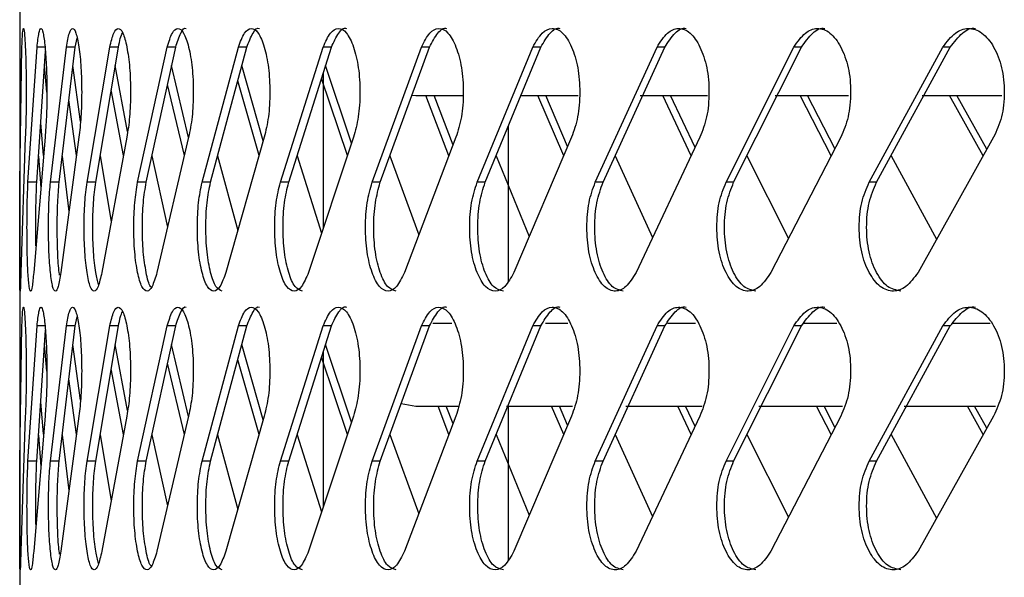
# Model space of a CAD drawing. Units: millimetres. Extents: x -348 to 393, y -12 to 1732.
# Drawn here: x -344 to -282, y 1364 to 1399 of the extents above; entities that cross this region are included whole.
import ezdxf

# ---------------------------------------------------------------- set-up
doc = ezdxf.new("R2010")
doc.units = ezdxf.units.MM

msp = doc.modelspace()

# ---------------------------------------------------------------- linework, layer by layer
at = {"color": 7, "linetype": 'Continuous', "lineweight": 25}
for p, q in [((-344.05, 1680.8), (-344.05, 1261)), ((-340.573, 1396.814), (-340.454, 1397.376)), ((-344.047, 1388.328), (-343.907, 1396.814)), ((-343.529, 1388.328), (-342.957, 1396.814)), ((-342.98, 1388.328), (-342.426, 1396.55)), ((-342.409, 1396.814), (-342.957, 1396.814)), ((-342.12, 1388.328), (-341.118, 1396.814)), ((-341.574, 1388.328), (-340.573, 1396.814)), ((-340.573, 1396.814), (-341.118, 1396.814)), ((-339.826, 1388.328), (-338.396, 1396.814)), ((-339.283, 1388.328), (-337.855, 1396.814)), ((-337.855, 1396.814), (-338.396, 1396.814)), ((-336.651, 1388.328), (-334.797, 1396.814)), ((-336.113, 1388.328), (-334.262, 1396.814)), ((-334.262, 1396.814), (-334.797, 1396.814)), ((-332.604, 1388.328), (-330.331, 1396.814)), ((-332.072, 1388.328), (-329.803, 1396.814)), ((-329.803, 1396.814), (-330.331, 1396.814)), ((-327.696, 1388.328), (-325.009, 1396.814)), ((-327.172, 1388.328), (-324.489, 1396.814)), ((-324.489, 1396.814), (-325.009, 1396.814)), ((-321.938, 1388.328), (-318.845, 1396.814)), ((-321.424, 1388.328), (-318.335, 1396.814)), ((-318.335, 1396.814), (-318.845, 1396.814)), ((-315.347, 1388.328), (-311.855, 1396.814)), ((-314.843, 1388.328), (-311.357, 1396.814)), ((-311.357, 1396.814), (-311.855, 1396.814)), ((-307.938, 1388.328), (-304.058, 1396.814)), ((-307.446, 1388.328), (-303.572, 1396.814)), ((-303.572, 1396.814), (-304.058, 1396.814)), ((-299.732, 1388.328), (-295.472, 1396.814)), ((-299.253, 1388.328), (-295, 1396.814)), ((-295, 1396.814), (-295.472, 1396.814)), ((-290.75, 1388.328), (-286.122, 1396.814)), ((-290.285, 1388.328), (-285.664, 1396.814)), ((-285.664, 1396.814), (-286.122, 1396.814)), ((-342.345, 1393.983), (-342.487, 1395.65)), ((-340.235, 1392.15), (-340.71, 1395.65)), ((-337.281, 1391.508), (-338.051, 1395.65)), ((-333.452, 1391.136), (-334.516, 1395.65)), ((-328.769, 1390.925), (-330.114, 1395.65)), ((-323.234, 1390.776), (-324.857, 1395.65)), ((-325, 1395.199), (-325, 1385.461)), ((-333.719, 1390.002), (-334.773, 1394.47)), ((-329.032, 1390), (-330.37, 1394.693)), ((-323.492, 1389.999), (-325.11, 1394.849)), ((-337.541, 1390.004), (-338.308, 1394.123)), ((-319.43, 1393.79), (-319.2, 1393.78)), ((-319.2, 1393.78), (-316.257, 1393.78)), ((-317.115, 1389.998), (-318.557, 1393.78)), ((-316.862, 1390.665), (-318.047, 1393.78)), ((-312.645, 1393.78), (-309.015, 1393.78)), ((-309.916, 1389.998), (-311.534, 1393.78)), ((-309.669, 1390.578), (-311.036, 1393.78)), ((-305.124, 1393.78), (-300.889, 1393.78)), ((-301.915, 1389.997), (-303.705, 1393.78)), ((-301.674, 1390.508), (-303.22, 1393.78)), ((-296.655, 1393.78), (-292.051, 1393.78)), ((-293.131, 1389.997), (-295.089, 1393.78)), ((-292.897, 1390.45), (-294.617, 1393.78)), ((-287.42, 1393.78), (-282.416, 1393.78)), ((-283.588, 1389.996), (-285.709, 1393.78)), ((-283.362, 1390.401), (-285.252, 1393.78)), ((-340.489, 1390.008), (-340.964, 1393.501)), ((-342.555, 1390.017), (-342.729, 1392.056)), ((-313.4, 1391.84), (-313.4, 1382.127)), ((-343.697, 1391.157), (-343.977, 1382.672)), ((-342.459, 1391.157), (-343.171, 1382.672)), ((-340.335, 1391.157), (-341.475, 1382.672)), ((-337.328, 1391.157), (-338.896, 1382.672)), ((-333.448, 1391.157), (-335.438, 1382.672)), ((-328.703, 1391.157), (-331.111, 1382.672)), ((-323.108, 1391.157), (-325.927, 1382.672)), ((-316.675, 1391.157), (-319.898, 1382.672)), ((-309.422, 1391.157), (-313.04, 1382.672)), ((-301.368, 1391.157), (-305.372, 1382.672)), ((-292.532, 1391.157), (-296.913, 1382.672)), ((-282.939, 1391.157), (-287.684, 1382.672)), ((-342.87, 1389.963), (-342.733, 1387.981)), ((-341.379, 1389.976), (-340.963, 1386.486)), ((-339.005, 1389.981), (-338.306, 1385.864)), ((-335.752, 1389.984), (-334.771, 1385.516)), ((-331.629, 1389.986), (-330.367, 1385.293)), ((-326.647, 1389.987), (-325.108, 1385.137)), ((-320.82, 1389.988), (-319.005, 1385.021)), ((-314.161, 1389.989), (-312.077, 1384.932)), ((-306.688, 1389.989), (-304.339, 1384.86)), ((-298.421, 1389.99), (-295.813, 1384.801)), ((-289.38, 1389.99), (-286.521, 1384.751)), ((-342.98, 1388.328), (-343.529, 1388.328)), ((-341.574, 1388.328), (-342.12, 1388.328)), ((-339.283, 1388.328), (-339.826, 1388.328)), ((-336.113, 1388.328), (-336.651, 1388.328)), ((-332.072, 1388.328), (-332.604, 1388.328)), ((-327.172, 1388.328), (-327.696, 1388.328)), ((-321.424, 1388.328), (-321.938, 1388.328)), ((-314.843, 1388.328), (-315.347, 1388.328)), ((-307.446, 1388.328), (-307.938, 1388.328)), ((-299.253, 1388.328), (-299.732, 1388.328)), ((-290.285, 1388.328), (-290.75, 1388.328)), ((-340.573, 1379.314), (-340.454, 1379.876)), ((-344.047, 1370.828), (-343.907, 1379.314)), ((-343.529, 1370.828), (-342.957, 1379.314)), ((-342.98, 1370.828), (-342.426, 1379.05)), ((-342.409, 1379.314), (-342.957, 1379.314)), ((-342.12, 1370.828), (-341.118, 1379.314)), ((-341.574, 1370.828), (-340.573, 1379.314)), ((-340.573, 1379.314), (-341.118, 1379.314)), ((-339.826, 1370.828), (-338.396, 1379.314)), ((-339.283, 1370.828), (-337.855, 1379.314)), ((-337.855, 1379.314), (-338.396, 1379.314)), ((-336.651, 1370.828), (-334.797, 1379.314)), ((-336.113, 1370.828), (-334.262, 1379.314)), ((-334.262, 1379.314), (-334.797, 1379.314)), ((-332.604, 1370.828), (-330.331, 1379.314)), ((-332.072, 1370.828), (-329.803, 1379.314)), ((-329.803, 1379.314), (-330.331, 1379.314)), ((-327.696, 1370.828), (-325.009, 1379.314)), ((-327.172, 1370.828), (-324.489, 1379.314)), ((-324.489, 1379.314), (-325.009, 1379.314)), ((-321.938, 1370.828), (-318.845, 1379.314)), ((-321.424, 1370.828), (-318.335, 1379.314)), ((-318.335, 1379.314), (-318.845, 1379.314)), ((-316.926, 1379.47), (-318.134, 1379.47)), ((-315.347, 1370.828), (-311.855, 1379.314)), ((-314.843, 1370.828), (-311.357, 1379.314)), ((-311.357, 1379.314), (-311.855, 1379.314)), ((-309.655, 1379.47), (-311.055, 1379.47)), ((-307.938, 1370.828), (-304.058, 1379.314)), ((-307.446, 1370.828), (-303.572, 1379.314)), ((-303.572, 1379.314), (-304.058, 1379.314)), ((-301.637, 1379.47), (-303.406, 1379.47)), ((-299.732, 1370.828), (-295.472, 1379.314)), ((-299.253, 1370.828), (-295, 1379.314)), ((-295, 1379.314), (-295.472, 1379.314)), ((-292.773, 1379.47), (-294.849, 1379.47)), ((-290.75, 1370.828), (-286.122, 1379.314)), ((-290.285, 1370.828), (-285.664, 1379.314)), ((-285.664, 1379.314), (-286.122, 1379.314)), ((-283.166, 1379.47), (-285.505, 1379.47)), ((-342.345, 1376.483), (-342.487, 1378.15)), ((-340.235, 1374.65), (-340.71, 1378.15)), ((-337.281, 1374.008), (-338.051, 1378.15)), ((-333.452, 1373.636), (-334.516, 1378.15)), ((-328.769, 1373.425), (-330.114, 1378.15)), ((-325, 1377.699), (-325, 1367.961)), ((-323.234, 1373.276), (-324.857, 1378.15)), ((-329.032, 1372.5), (-330.37, 1377.193)), ((-323.492, 1372.499), (-325.11, 1377.349)), ((-337.541, 1372.504), (-338.308, 1376.623)), ((-333.719, 1372.502), (-334.773, 1376.97)), ((-340.489, 1372.508), (-340.964, 1376.001)), ((-342.555, 1372.517), (-342.729, 1374.556)), ((-320.109, 1374.444), (-319.2, 1374.28)), ((-319.2, 1374.28), (-316.543, 1374.28)), ((-317.115, 1372.498), (-317.794, 1374.28)), ((-316.862, 1373.165), (-317.286, 1374.28)), ((-313.51, 1374.28), (-309.362, 1374.28)), ((-313.4, 1374.28), (-313.4, 1364.627)), ((-309.916, 1372.498), (-310.679, 1374.28)), ((-309.669, 1373.078), (-310.182, 1374.28)), ((-306.023, 1374.28), (-301.219, 1374.28)), ((-301.915, 1372.497), (-302.759, 1374.28)), ((-301.674, 1373.008), (-302.275, 1374.28)), ((-297.683, 1374.28), (-292.422, 1374.28)), ((-293.131, 1372.497), (-294.054, 1374.28)), ((-292.897, 1372.95), (-293.584, 1374.28)), ((-288.546, 1374.28), (-282.823, 1374.28)), ((-283.588, 1372.496), (-284.588, 1374.28)), ((-283.362, 1372.901), (-284.133, 1374.28)), ((-343.697, 1373.657), (-343.977, 1365.172)), ((-342.459, 1373.657), (-343.171, 1365.172)), ((-340.335, 1373.657), (-341.475, 1365.172)), ((-337.328, 1373.657), (-338.896, 1365.172)), ((-333.448, 1373.657), (-335.438, 1365.172)), ((-328.703, 1373.657), (-331.111, 1365.172)), ((-323.108, 1373.657), (-325.927, 1365.172)), ((-316.675, 1373.657), (-319.898, 1365.172)), ((-309.422, 1373.657), (-313.04, 1365.172)), ((-301.368, 1373.657), (-305.372, 1365.172)), ((-292.532, 1373.657), (-296.913, 1365.172)), ((-282.939, 1373.657), (-287.684, 1365.172)), ((-342.87, 1372.463), (-342.733, 1370.481)), ((-341.379, 1372.476), (-340.963, 1368.986)), ((-339.005, 1372.481), (-338.306, 1368.364)), ((-335.752, 1372.484), (-334.771, 1368.016)), ((-331.629, 1372.486), (-330.367, 1367.793)), ((-326.647, 1372.487), (-325.108, 1367.637)), ((-320.82, 1372.488), (-319.005, 1367.521)), ((-314.161, 1372.489), (-312.077, 1367.432)), ((-306.688, 1372.489), (-304.339, 1367.36)), ((-298.421, 1372.49), (-295.813, 1367.301)), ((-289.38, 1372.49), (-286.521, 1367.251)), ((-342.98, 1370.828), (-343.529, 1370.828)), ((-341.574, 1370.828), (-342.12, 1370.828)), ((-339.283, 1370.828), (-339.826, 1370.828)), ((-336.113, 1370.828), (-336.651, 1370.828)), ((-332.072, 1370.828), (-332.604, 1370.828)), ((-327.172, 1370.828), (-327.696, 1370.828)), ((-321.424, 1370.828), (-321.938, 1370.828)), ((-314.843, 1370.828), (-315.347, 1370.828)), ((-307.446, 1370.828), (-307.938, 1370.828)), ((-299.253, 1370.828), (-299.732, 1370.828)), ((-290.285, 1370.828), (-290.75, 1370.828))]:
    msp.add_line(p, q, dxfattribs=at)
for points, knots in [([(-334.262, 1396.814), (-334.159, 1397.129), (-333.965, 1397.721), (-333.714, 1398.075), (-333.599, 1397.984), (-333.598, 1397.983)], [0, 0, 0, 0, 0.5305064, 0.9982492, 1, 1, 1, 1]), ([(-329.803, 1396.814), (-329.678, 1397.129), (-329.443, 1397.721), (-329.139, 1398.075), (-329.001, 1397.984), (-329, 1397.983)], [0, 0, 0, 0, 0.530506, 0.998249, 1, 1, 1, 1]), ([(-324.489, 1396.814), (-324.343, 1397.129), (-324.067, 1397.721), (-323.712, 1398.075), (-323.55, 1397.984), (-323.55, 1397.983)], [0, 0, 0, 0, 0.530506, 0.998249, 1, 1, 1, 1]), ([(-318.335, 1396.814), (-318.168, 1397.129), (-317.852, 1397.721), (-317.446, 1398.075), (-317.262, 1397.984), (-317.261, 1397.983)], [0, 0, 0, 0, 0.530506, 0.998249, 1, 1, 1, 1]), ([(-311.357, 1396.814), (-311.168, 1397.129), (-310.814, 1397.721), (-310.358, 1398.075), (-310.151, 1397.984), (-310.151, 1397.983)], [0, 0, 0, 0, 0.530506, 0.998249, 1, 1, 1, 1]), ([(-303.572, 1396.814), (-303.363, 1397.129), (-302.97, 1397.721), (-302.466, 1398.075), (-302.237, 1397.984), (-302.237, 1397.983)], [0, 0, 0, 0, 0.530506, 0.998249, 1, 1, 1, 1]), ([(-295, 1396.814), (-294.772, 1397.129), (-294.342, 1397.721), (-293.79, 1398.075), (-293.541, 1397.984), (-293.54, 1397.983)], [0, 0, 0, 0, 0.530506, 0.998249, 1, 1, 1, 1]), ([(-285.664, 1396.814), (-285.417, 1397.129), (-284.951, 1397.721), (-284.353, 1398.075), (-284.083, 1397.984), (-284.082, 1397.983)], [0, 0, 0, 0, 0.5305063, 0.9982491, 1, 1, 1, 1]), ([(-343.907, 1396.814), (-343.894, 1397.145), (-343.868, 1397.769), (-343.814, 1398.082), (-343.753, 1397.797), (-343.695, 1396.881), (-343.651, 1395.568), (-343.64, 1394.234), (-343.644, 1393.187), (-343.659, 1392.172), (-343.682, 1391.563), (-343.697, 1391.157)], [0, 0, 0, 0, 0.1322795, 0.2489542, 0.3740143, 0.4991173, 0.6242635, 0.7492595, 0.8144345, 0.8761072, 1, 1, 1, 1]), ([(-342.957, 1396.814), (-342.921, 1397.145), (-342.853, 1397.769), (-342.718, 1398.082), (-342.578, 1397.797), (-342.454, 1396.881), (-342.363, 1395.568), (-342.34, 1394.234), (-342.35, 1393.187), (-342.38, 1392.172), (-342.427, 1391.563), (-342.459, 1391.157)], [0, 0, 0, 0, 0.13228, 0.248954, 0.374014, 0.499117, 0.624264, 0.74926, 0.814435, 0.876107, 1, 1, 1, 1]), ([(-341.118, 1396.814), (-341.059, 1397.145), (-340.949, 1397.769), (-340.734, 1398.082), (-340.517, 1397.797), (-340.326, 1396.881), (-340.189, 1395.568), (-340.154, 1394.234), (-340.168, 1393.187), (-340.213, 1392.172), (-340.286, 1391.563), (-340.335, 1391.157)], [0, 0, 0, 0, 0.13228, 0.248954, 0.374014, 0.499117, 0.624264, 0.74926, 0.814435, 0.876107, 1, 1, 1, 1]), ([(-338.396, 1396.814), (-338.315, 1397.145), (-338.162, 1397.769), (-337.868, 1398.082), (-337.573, 1397.797), (-337.316, 1396.881), (-337.133, 1395.568), (-337.086, 1394.234), (-337.105, 1393.187), (-337.165, 1392.172), (-337.263, 1391.563), (-337.328, 1391.157)], [0, 0, 0, 0, 0.13228, 0.248954, 0.374014, 0.499117, 0.624264, 0.74926, 0.814435, 0.876107, 1, 1, 1, 1]), ([(-337.855, 1396.814), (-337.777, 1397.194), (-337.697, 1397.587), (-337.593, 1397.698), (-337.589, 1397.702)], [0, 0, 0, 0, 0.967298, 1, 1, 1, 1]), ([(-334.797, 1396.814), (-334.693, 1397.145), (-334.498, 1397.769), (-334.127, 1398.082), (-333.755, 1397.797), (-333.432, 1396.881), (-333.204, 1395.568), (-333.145, 1394.234), (-333.169, 1393.187), (-333.244, 1392.172), (-333.366, 1391.563), (-333.448, 1391.157)], [0, 0, 0, 0, 0.13228, 0.248954, 0.374014, 0.499117, 0.624264, 0.74926, 0.814435, 0.876107, 1, 1, 1, 1]), ([(-330.331, 1396.814), (-330.205, 1397.145), (-329.969, 1397.769), (-329.52, 1398.082), (-329.072, 1397.797), (-328.685, 1396.881), (-328.411, 1395.568), (-328.341, 1394.234), (-328.37, 1393.187), (-328.46, 1392.172), (-328.606, 1391.563), (-328.703, 1391.157)], [0, 0, 0, 0, 0.13228, 0.248954, 0.374014, 0.499117, 0.624264, 0.74926, 0.814435, 0.876107, 1, 1, 1, 1]), ([(-325.009, 1396.814), (-324.862, 1397.145), (-324.584, 1397.769), (-324.059, 1398.082), (-323.536, 1397.797), (-323.086, 1396.881), (-322.768, 1395.568), (-322.687, 1394.234), (-322.72, 1393.187), (-322.825, 1392.172), (-322.994, 1391.563), (-323.108, 1391.157)], [0, 0, 0, 0, 0.13228, 0.248954, 0.374014, 0.499117, 0.624264, 0.74926, 0.814435, 0.876107, 1, 1, 1, 1]), ([(-318.845, 1396.814), (-318.676, 1397.145), (-318.359, 1397.769), (-317.759, 1398.082), (-317.163, 1397.797), (-316.651, 1396.881), (-316.289, 1395.568), (-316.197, 1394.234), (-316.234, 1393.187), (-316.353, 1392.172), (-316.546, 1391.563), (-316.675, 1391.157)], [0, 0, 0, 0, 0.13228, 0.248954, 0.374014, 0.499117, 0.624264, 0.74926, 0.814435, 0.876107, 1, 1, 1, 1]), ([(-311.855, 1396.814), (-311.666, 1397.145), (-311.309, 1397.769), (-310.635, 1398.082), (-309.968, 1397.797), (-309.395, 1396.881), (-308.99, 1395.568), (-308.887, 1394.234), (-308.929, 1393.187), (-309.062, 1392.172), (-309.278, 1391.563), (-309.422, 1391.157)], [0, 0, 0, 0, 0.1322795, 0.2489542, 0.3740143, 0.4991173, 0.6242635, 0.7492595, 0.8144345, 0.8761072, 1, 1, 1, 1]), ([(-304.058, 1396.814), (-303.848, 1397.145), (-303.453, 1397.769), (-302.707, 1398.082), (-301.97, 1397.797), (-301.337, 1396.881), (-300.891, 1395.568), (-300.778, 1394.234), (-300.824, 1393.187), (-300.97, 1392.172), (-301.208, 1391.563), (-301.368, 1391.157)], [0, 0, 0, 0, 0.1322795, 0.2489542, 0.3740143, 0.4991173, 0.6242635, 0.7492595, 0.8144345, 0.8761072, 1, 1, 1, 1]), ([(-295.472, 1396.814), (-295.243, 1397.145), (-294.81, 1397.769), (-293.995, 1398.082), (-293.19, 1397.797), (-292.499, 1396.881), (-292.012, 1395.568), (-291.889, 1394.234), (-291.939, 1393.187), (-292.099, 1392.172), (-292.359, 1391.563), (-292.532, 1391.157)], [0, 0, 0, 0, 0.13228, 0.248954, 0.374014, 0.499117, 0.624264, 0.74926, 0.814435, 0.876107, 1, 1, 1, 1]), ([(-286.122, 1396.814), (-285.873, 1397.145), (-285.404, 1397.769), (-284.522, 1398.082), (-283.65, 1397.797), (-282.903, 1396.881), (-282.377, 1395.568), (-282.244, 1394.234), (-282.298, 1393.187), (-282.471, 1392.172), (-282.752, 1391.563), (-282.939, 1391.157)], [0, 0, 0, 0, 0.13228, 0.248954, 0.374014, 0.499117, 0.624264, 0.74926, 0.814435, 0.876107, 1, 1, 1, 1]), ([(-343.977, 1382.672), (-343.986, 1382.34), (-344.002, 1381.717), (-344.025, 1381.403), (-344.041, 1381.688), (-344.048, 1382.604), (-344.05, 1383.917), (-344.05, 1385.251), (-344.05, 1386.298), (-344.05, 1387.313), (-344.048, 1387.922), (-344.047, 1388.328)], [0, 0, 0, 0, 0.13228, 0.248954, 0.374014, 0.499117, 0.624264, 0.74926, 0.814435, 0.876107, 1, 1, 1, 1]), ([(-343.171, 1382.672), (-343.202, 1382.34), (-343.262, 1381.717), (-343.365, 1381.403), (-343.459, 1381.688), (-343.533, 1382.604), (-343.582, 1383.917), (-343.594, 1385.251), (-343.589, 1386.298), (-343.573, 1387.313), (-343.546, 1387.922), (-343.529, 1388.328)], [0, 0, 0, 0, 0.13228, 0.248954, 0.374014, 0.499117, 0.624264, 0.74926, 0.814435, 0.876107, 1, 1, 1, 1]), ([(-343.03, 1384.344), (-343.036, 1384.727), (-343.045, 1385.374), (-343.039, 1386.299), (-343.024, 1387.312), (-342.997, 1387.922), (-342.98, 1388.328)], [0, 0, 0, 0, 0.272655, 0.461765, 0.640691, 1, 1, 1, 1]), ([(-341.475, 1382.672), (-341.53, 1382.34), (-341.632, 1381.717), (-341.815, 1381.403), (-341.987, 1381.688), (-342.128, 1382.604), (-342.223, 1383.917), (-342.247, 1385.251), (-342.238, 1386.298), (-342.207, 1387.313), (-342.155, 1387.922), (-342.12, 1388.328)], [0, 0, 0, 0, 0.1322795, 0.2489542, 0.3740143, 0.4991173, 0.6242635, 0.7492595, 0.8144345, 0.8761072, 1, 1, 1, 1]), ([(-341.546, 1382.497), (-341.555, 1382.553), (-341.612, 1382.89), (-341.674, 1383.945), (-341.7, 1385.247), (-341.69, 1386.299), (-341.66, 1387.313), (-341.608, 1387.922), (-341.574, 1388.328)], [0, 0, 0, 0, 0.0467941, 0.2849009, 0.5228289, 0.6468938, 0.764277, 1, 1, 1, 1]), ([(-338.896, 1382.672), (-338.972, 1382.34), (-339.117, 1381.717), (-339.379, 1381.403), (-339.629, 1381.688), (-339.837, 1382.604), (-339.979, 1383.917), (-340.014, 1385.251), (-340, 1386.298), (-339.954, 1387.313), (-339.877, 1387.922), (-339.826, 1388.328)], [0, 0, 0, 0, 0.13228, 0.248954, 0.374014, 0.499117, 0.624264, 0.74926, 0.814435, 0.876107, 1, 1, 1, 1]), ([(-339.104, 1381.905), (-339.167, 1382.134), (-339.302, 1382.628), (-339.434, 1383.927), (-339.471, 1385.25), (-339.456, 1386.298), (-339.41, 1387.313), (-339.334, 1387.922), (-339.283, 1388.328)], [0, 0, 0, 0, 0.178677, 0.38384, 0.588849, 0.695749, 0.796891, 1, 1, 1, 1]), ([(-335.438, 1382.672), (-335.537, 1382.34), (-335.724, 1381.717), (-336.064, 1381.403), (-336.392, 1381.688), (-336.665, 1382.604), (-336.853, 1383.917), (-336.9, 1385.251), (-336.881, 1386.298), (-336.82, 1387.313), (-336.719, 1387.922), (-336.651, 1388.328)], [0, 0, 0, 0, 0.1322795, 0.2489542, 0.3740143, 0.4991173, 0.6242635, 0.7492595, 0.8144345, 0.8761072, 1, 1, 1, 1]), ([(-335.795, 1381.749), (-335.811, 1381.761), (-335.937, 1381.859), (-336.124, 1382.642), (-336.315, 1383.907), (-336.362, 1385.252), (-336.343, 1386.298), (-336.282, 1387.313), (-336.18, 1387.922), (-336.113, 1388.328)], [0, 0, 0, 0, 0.028997, 0.222926, 0.417036, 0.611, 0.71214, 0.807833, 1, 1, 1, 1]), ([(-331.111, 1382.672), (-331.232, 1382.34), (-331.461, 1381.717), (-331.879, 1381.403), (-332.283, 1381.688), (-332.621, 1382.604), (-332.855, 1383.917), (-332.914, 1385.251), (-332.89, 1386.298), (-332.814, 1387.313), (-332.688, 1387.922), (-332.604, 1388.328)], [0, 0, 0, 0, 0.13228, 0.248954, 0.374014, 0.499117, 0.624264, 0.74926, 0.814435, 0.876107, 1, 1, 1, 1]), ([(-331.34, 1381.502), (-331.477, 1381.555), (-331.753, 1381.661), (-332.089, 1382.612), (-332.323, 1383.915), (-332.382, 1385.251), (-332.358, 1386.298), (-332.282, 1387.313), (-332.156, 1387.922), (-332.072, 1388.328)], [0, 0, 0, 0, 0.165878, 0.332468, 0.499215, 0.665836, 0.752719, 0.834923, 1, 1, 1, 1]), ([(-325.927, 1382.672), (-326.07, 1382.34), (-326.339, 1381.717), (-326.834, 1381.403), (-327.313, 1381.688), (-327.716, 1382.604), (-327.995, 1383.917), (-328.065, 1385.251), (-328.036, 1386.298), (-327.945, 1387.313), (-327.796, 1387.922), (-327.696, 1388.328)], [0, 0, 0, 0, 0.1322795, 0.2489542, 0.3740143, 0.4991173, 0.6242635, 0.7492595, 0.8144345, 0.8761072, 1, 1, 1, 1]), ([(-326.301, 1381.502), (-326.464, 1381.555), (-326.791, 1381.661), (-327.192, 1382.612), (-327.471, 1383.915), (-327.54, 1385.251), (-327.512, 1386.298), (-327.421, 1387.313), (-327.272, 1387.922), (-327.172, 1388.328)], [0, 0, 0, 0, 0.165878, 0.332468, 0.499215, 0.665836, 0.752719, 0.834923, 1, 1, 1, 1]), ([(-319.898, 1382.672), (-320.062, 1382.34), (-320.372, 1381.717), (-320.942, 1381.403), (-321.496, 1381.688), (-321.961, 1382.604), (-322.285, 1383.917), (-322.366, 1385.251), (-322.333, 1386.298), (-322.228, 1387.313), (-322.054, 1387.922), (-321.938, 1388.328)], [0, 0, 0, 0, 0.13228, 0.248954, 0.374014, 0.499117, 0.624264, 0.74926, 0.814435, 0.876107, 1, 1, 1, 1]), ([(-320.418, 1381.502), (-320.606, 1381.555), (-320.983, 1381.661), (-321.447, 1382.612), (-321.77, 1383.915), (-321.851, 1385.251), (-321.818, 1386.298), (-321.712, 1387.313), (-321.539, 1387.922), (-321.424, 1388.328)], [0, 0, 0, 0, 0.165878, 0.332468, 0.499215, 0.665836, 0.752719, 0.834923, 1, 1, 1, 1]), ([(-313.04, 1382.672), (-313.226, 1382.34), (-313.575, 1381.717), (-314.219, 1381.403), (-314.845, 1381.688), (-315.373, 1382.604), (-315.74, 1383.917), (-315.832, 1385.251), (-315.795, 1386.298), (-315.675, 1387.313), (-315.478, 1387.922), (-315.347, 1388.328)], [0, 0, 0, 0, 0.13228, 0.248954, 0.374014, 0.499117, 0.624264, 0.74926, 0.814435, 0.876107, 1, 1, 1, 1]), ([(-313.704, 1381.502), (-313.917, 1381.555), (-314.343, 1381.661), (-314.869, 1382.612), (-315.235, 1383.915), (-315.327, 1385.251), (-315.29, 1386.298), (-315.17, 1387.313), (-314.974, 1387.922), (-314.843, 1388.328)], [0, 0, 0, 0, 0.165878, 0.332468, 0.499215, 0.665836, 0.752719, 0.834923, 1, 1, 1, 1]), ([(-305.372, 1382.672), (-305.578, 1382.34), (-305.966, 1381.717), (-306.682, 1381.403), (-307.38, 1381.688), (-307.968, 1382.604), (-308.377, 1383.917), (-308.48, 1385.251), (-308.438, 1386.298), (-308.305, 1387.313), (-308.085, 1387.922), (-307.938, 1388.328)], [0, 0, 0, 0, 0.13228, 0.248954, 0.374014, 0.499117, 0.624264, 0.74926, 0.814435, 0.876107, 1, 1, 1, 1]), ([(-306.178, 1381.502), (-306.414, 1381.555), (-306.889, 1381.661), (-307.475, 1382.612), (-307.884, 1383.915), (-307.987, 1385.251), (-307.945, 1386.298), (-307.812, 1387.313), (-307.593, 1387.922), (-307.446, 1388.328)], [0, 0, 0, 0, 0.165878, 0.332468, 0.499215, 0.665836, 0.752719, 0.834923, 1, 1, 1, 1]), ([(-296.913, 1382.672), (-297.139, 1382.34), (-297.564, 1381.717), (-298.351, 1381.403), (-299.117, 1381.688), (-299.765, 1382.604), (-300.215, 1383.917), (-300.329, 1385.251), (-300.283, 1386.298), (-300.136, 1387.313), (-299.894, 1387.922), (-299.732, 1388.328)], [0, 0, 0, 0, 0.13228, 0.248954, 0.374014, 0.499117, 0.624264, 0.74926, 0.814435, 0.876107, 1, 1, 1, 1]), ([(-297.858, 1381.502), (-298.118, 1381.555), (-298.64, 1381.661), (-299.285, 1382.612), (-299.736, 1383.915), (-299.849, 1385.251), (-299.803, 1386.298), (-299.656, 1387.313), (-299.414, 1387.922), (-299.253, 1388.328)], [0, 0, 0, 0, 0.165878, 0.332468, 0.499215, 0.665836, 0.752719, 0.834923, 1, 1, 1, 1]), ([(-287.684, 1382.672), (-287.929, 1382.34), (-288.391, 1381.717), (-289.247, 1381.403), (-290.08, 1381.688), (-290.785, 1382.604), (-291.276, 1383.917), (-291.4, 1385.251), (-291.349, 1386.298), (-291.189, 1387.313), (-290.926, 1387.922), (-290.75, 1388.328)], [0, 0, 0, 0, 0.13228, 0.248954, 0.374014, 0.499117, 0.624264, 0.74926, 0.814435, 0.876107, 1, 1, 1, 1]), ([(-288.767, 1381.502), (-289.05, 1381.555), (-289.618, 1381.661), (-290.32, 1382.612), (-290.81, 1383.915), (-290.934, 1385.251), (-290.884, 1386.298), (-290.724, 1387.313), (-290.461, 1387.922), (-290.285, 1388.328)], [0, 0, 0, 0, 0.165878, 0.332468, 0.499215, 0.665836, 0.752719, 0.834923, 1, 1, 1, 1]), ([(-343.907, 1379.314), (-343.894, 1379.645), (-343.868, 1380.269), (-343.814, 1380.582), (-343.753, 1380.297), (-343.695, 1379.381), (-343.651, 1378.068), (-343.64, 1376.734), (-343.644, 1375.687), (-343.659, 1374.672), (-343.682, 1374.063), (-343.697, 1373.657)], [0, 0, 0, 0, 0.13228, 0.248954, 0.374014, 0.499117, 0.624264, 0.74926, 0.814435, 0.876107, 1, 1, 1, 1]), ([(-342.957, 1379.314), (-342.921, 1379.645), (-342.853, 1380.269), (-342.718, 1380.582), (-342.578, 1380.297), (-342.454, 1379.381), (-342.363, 1378.068), (-342.34, 1376.734), (-342.35, 1375.687), (-342.38, 1374.672), (-342.427, 1374.063), (-342.459, 1373.657)], [0, 0, 0, 0, 0.1322795, 0.2489542, 0.3740143, 0.4991173, 0.6242635, 0.7492595, 0.8144345, 0.8761072, 1, 1, 1, 1]), ([(-341.118, 1379.314), (-341.059, 1379.645), (-340.949, 1380.269), (-340.734, 1380.582), (-340.517, 1380.297), (-340.326, 1379.381), (-340.189, 1378.068), (-340.154, 1376.734), (-340.168, 1375.687), (-340.213, 1374.672), (-340.286, 1374.063), (-340.335, 1373.657)], [0, 0, 0, 0, 0.1322795, 0.2489542, 0.3740143, 0.4991173, 0.6242635, 0.7492595, 0.8144345, 0.8761072, 1, 1, 1, 1]), ([(-338.396, 1379.314), (-338.315, 1379.645), (-338.162, 1380.269), (-337.868, 1380.582), (-337.573, 1380.297), (-337.316, 1379.381), (-337.133, 1378.068), (-337.086, 1376.734), (-337.105, 1375.687), (-337.165, 1374.672), (-337.263, 1374.063), (-337.328, 1373.657)], [0, 0, 0, 0, 0.13228, 0.248954, 0.374014, 0.499117, 0.624264, 0.74926, 0.814435, 0.876107, 1, 1, 1, 1]), ([(-337.855, 1379.314), (-337.777, 1379.694), (-337.697, 1380.087), (-337.593, 1380.198), (-337.589, 1380.202)], [0, 0, 0, 0, 0.967298, 1, 1, 1, 1]), ([(-334.797, 1379.314), (-334.693, 1379.645), (-334.498, 1380.269), (-334.127, 1380.582), (-333.755, 1380.297), (-333.432, 1379.381), (-333.204, 1378.068), (-333.145, 1376.734), (-333.169, 1375.687), (-333.244, 1374.672), (-333.366, 1374.063), (-333.448, 1373.657)], [0, 0, 0, 0, 0.13228, 0.248954, 0.374014, 0.499117, 0.624264, 0.74926, 0.814435, 0.876107, 1, 1, 1, 1]), ([(-334.262, 1379.314), (-334.159, 1379.629), (-333.965, 1380.221), (-333.714, 1380.575), (-333.599, 1380.484), (-333.598, 1380.483)], [0, 0, 0, 0, 0.530506, 0.998249, 1, 1, 1, 1]), ([(-330.331, 1379.314), (-330.205, 1379.645), (-329.969, 1380.269), (-329.52, 1380.582), (-329.072, 1380.297), (-328.685, 1379.381), (-328.411, 1378.068), (-328.341, 1376.734), (-328.37, 1375.687), (-328.46, 1374.672), (-328.606, 1374.063), (-328.703, 1373.657)], [0, 0, 0, 0, 0.13228, 0.248954, 0.374014, 0.499117, 0.624264, 0.74926, 0.814435, 0.876107, 1, 1, 1, 1]), ([(-329.803, 1379.314), (-329.678, 1379.629), (-329.443, 1380.221), (-329.139, 1380.575), (-329.001, 1380.484), (-329, 1380.483)], [0, 0, 0, 0, 0.530506, 0.998249, 1, 1, 1, 1]), ([(-325.009, 1379.314), (-324.862, 1379.645), (-324.584, 1380.269), (-324.059, 1380.582), (-323.536, 1380.297), (-323.086, 1379.381), (-322.768, 1378.068), (-322.687, 1376.734), (-322.72, 1375.687), (-322.825, 1374.672), (-322.994, 1374.063), (-323.108, 1373.657)], [0, 0, 0, 0, 0.1322795, 0.2489542, 0.3740143, 0.4991173, 0.6242635, 0.7492595, 0.8144345, 0.8761072, 1, 1, 1, 1]), ([(-324.489, 1379.314), (-324.343, 1379.629), (-324.067, 1380.221), (-323.712, 1380.575), (-323.55, 1380.484), (-323.55, 1380.483)], [0, 0, 0, 0, 0.530506, 0.998249, 1, 1, 1, 1]), ([(-318.845, 1379.314), (-318.676, 1379.645), (-318.359, 1380.269), (-317.759, 1380.582), (-317.163, 1380.297), (-316.651, 1379.381), (-316.289, 1378.068), (-316.197, 1376.734), (-316.234, 1375.687), (-316.353, 1374.672), (-316.546, 1374.063), (-316.675, 1373.657)], [0, 0, 0, 0, 0.13228, 0.248954, 0.374014, 0.499117, 0.624264, 0.74926, 0.814435, 0.876107, 1, 1, 1, 1]), ([(-318.335, 1379.314), (-318.168, 1379.629), (-317.852, 1380.221), (-317.446, 1380.575), (-317.262, 1380.484), (-317.261, 1380.483)], [0, 0, 0, 0, 0.530506, 0.998249, 1, 1, 1, 1]), ([(-311.855, 1379.314), (-311.666, 1379.645), (-311.309, 1380.269), (-310.635, 1380.582), (-309.968, 1380.297), (-309.395, 1379.381), (-308.99, 1378.068), (-308.887, 1376.734), (-308.929, 1375.687), (-309.062, 1374.672), (-309.278, 1374.063), (-309.422, 1373.657)], [0, 0, 0, 0, 0.13228, 0.248954, 0.374014, 0.499117, 0.624264, 0.74926, 0.814435, 0.876107, 1, 1, 1, 1]), ([(-311.357, 1379.314), (-311.168, 1379.629), (-310.814, 1380.221), (-310.358, 1380.575), (-310.151, 1380.484), (-310.151, 1380.483)], [0, 0, 0, 0, 0.530506, 0.998249, 1, 1, 1, 1]), ([(-304.058, 1379.314), (-303.848, 1379.645), (-303.453, 1380.269), (-302.707, 1380.582), (-301.97, 1380.297), (-301.337, 1379.381), (-300.891, 1378.068), (-300.778, 1376.734), (-300.824, 1375.687), (-300.97, 1374.672), (-301.208, 1374.063), (-301.368, 1373.657)], [0, 0, 0, 0, 0.1322795, 0.2489542, 0.3740143, 0.4991173, 0.6242635, 0.7492595, 0.8144345, 0.8761072, 1, 1, 1, 1]), ([(-303.572, 1379.314), (-303.363, 1379.629), (-302.97, 1380.221), (-302.466, 1380.575), (-302.237, 1380.484), (-302.237, 1380.483)], [0, 0, 0, 0, 0.530506, 0.998249, 1, 1, 1, 1]), ([(-295.472, 1379.314), (-295.243, 1379.645), (-294.81, 1380.269), (-293.995, 1380.582), (-293.19, 1380.297), (-292.499, 1379.381), (-292.012, 1378.068), (-291.889, 1376.734), (-291.939, 1375.687), (-292.099, 1374.672), (-292.359, 1374.063), (-292.532, 1373.657)], [0, 0, 0, 0, 0.13228, 0.248954, 0.374014, 0.499117, 0.624264, 0.74926, 0.814435, 0.876107, 1, 1, 1, 1]), ([(-295, 1379.314), (-294.772, 1379.629), (-294.342, 1380.221), (-293.79, 1380.575), (-293.541, 1380.484), (-293.54, 1380.483)], [0, 0, 0, 0, 0.530506, 0.998249, 1, 1, 1, 1]), ([(-286.122, 1379.314), (-285.873, 1379.645), (-285.404, 1380.269), (-284.522, 1380.582), (-283.65, 1380.297), (-282.903, 1379.381), (-282.377, 1378.068), (-282.244, 1376.734), (-282.298, 1375.687), (-282.471, 1374.672), (-282.752, 1374.063), (-282.939, 1373.657)], [0, 0, 0, 0, 0.13228, 0.248954, 0.374014, 0.499117, 0.624264, 0.74926, 0.814435, 0.876107, 1, 1, 1, 1]), ([(-285.664, 1379.314), (-285.417, 1379.629), (-284.951, 1380.221), (-284.353, 1380.575), (-284.083, 1380.484), (-284.082, 1380.483)], [0, 0, 0, 0, 0.530506, 0.998249, 1, 1, 1, 1]), ([(-343.977, 1365.172), (-343.986, 1364.84), (-344.002, 1364.217), (-344.025, 1363.903), (-344.041, 1364.188), (-344.048, 1365.104), (-344.05, 1366.417), (-344.05, 1367.751), (-344.05, 1368.798), (-344.05, 1369.813), (-344.048, 1370.422), (-344.047, 1370.828)], [0, 0, 0, 0, 0.13228, 0.248954, 0.374014, 0.499117, 0.624264, 0.74926, 0.814435, 0.876107, 1, 1, 1, 1]), ([(-343.171, 1365.172), (-343.202, 1364.84), (-343.262, 1364.217), (-343.365, 1363.903), (-343.459, 1364.188), (-343.533, 1365.104), (-343.582, 1366.417), (-343.594, 1367.751), (-343.589, 1368.798), (-343.573, 1369.813), (-343.546, 1370.422), (-343.529, 1370.828)], [0, 0, 0, 0, 0.13228, 0.248954, 0.374014, 0.499117, 0.624264, 0.74926, 0.814435, 0.876107, 1, 1, 1, 1]), ([(-343.03, 1366.844), (-343.036, 1367.227), (-343.045, 1367.874), (-343.039, 1368.799), (-343.024, 1369.812), (-342.997, 1370.422), (-342.98, 1370.828)], [0, 0, 0, 0, 0.272655, 0.461765, 0.640691, 1, 1, 1, 1]), ([(-341.475, 1365.172), (-341.53, 1364.84), (-341.632, 1364.217), (-341.815, 1363.903), (-341.987, 1364.188), (-342.128, 1365.104), (-342.223, 1366.417), (-342.247, 1367.751), (-342.238, 1368.798), (-342.207, 1369.813), (-342.155, 1370.422), (-342.12, 1370.828)], [0, 0, 0, 0, 0.13228, 0.248954, 0.374014, 0.499117, 0.624264, 0.74926, 0.814435, 0.876107, 1, 1, 1, 1]), ([(-341.546, 1364.997), (-341.555, 1365.053), (-341.612, 1365.39), (-341.674, 1366.445), (-341.7, 1367.747), (-341.69, 1368.799), (-341.66, 1369.813), (-341.608, 1370.422), (-341.574, 1370.828)], [0, 0, 0, 0, 0.046794, 0.284901, 0.522829, 0.646894, 0.764277, 1, 1, 1, 1]), ([(-338.896, 1365.172), (-338.972, 1364.84), (-339.117, 1364.217), (-339.379, 1363.903), (-339.629, 1364.188), (-339.837, 1365.104), (-339.979, 1366.417), (-340.014, 1367.751), (-340, 1368.798), (-339.954, 1369.813), (-339.877, 1370.422), (-339.826, 1370.828)], [0, 0, 0, 0, 0.13228, 0.248954, 0.374014, 0.499117, 0.624264, 0.74926, 0.814435, 0.876107, 1, 1, 1, 1]), ([(-339.104, 1364.405), (-339.167, 1364.634), (-339.302, 1365.128), (-339.434, 1366.427), (-339.471, 1367.75), (-339.456, 1368.798), (-339.41, 1369.813), (-339.334, 1370.422), (-339.283, 1370.828)], [0, 0, 0, 0, 0.178677, 0.38384, 0.588849, 0.695749, 0.796891, 1, 1, 1, 1]), ([(-335.438, 1365.172), (-335.537, 1364.84), (-335.724, 1364.217), (-336.064, 1363.903), (-336.392, 1364.188), (-336.665, 1365.104), (-336.853, 1366.417), (-336.9, 1367.751), (-336.881, 1368.798), (-336.82, 1369.813), (-336.719, 1370.422), (-336.651, 1370.828)], [0, 0, 0, 0, 0.13228, 0.248954, 0.374014, 0.499117, 0.624264, 0.74926, 0.814435, 0.876107, 1, 1, 1, 1]), ([(-335.795, 1364.249), (-335.811, 1364.261), (-335.937, 1364.359), (-336.124, 1365.142), (-336.315, 1366.407), (-336.362, 1367.752), (-336.343, 1368.798), (-336.282, 1369.813), (-336.18, 1370.422), (-336.113, 1370.828)], [0, 0, 0, 0, 0.028997, 0.222926, 0.417036, 0.611, 0.71214, 0.807833, 1, 1, 1, 1]), ([(-331.111, 1365.172), (-331.232, 1364.84), (-331.461, 1364.217), (-331.879, 1363.903), (-332.283, 1364.188), (-332.621, 1365.104), (-332.855, 1366.417), (-332.914, 1367.751), (-332.89, 1368.798), (-332.814, 1369.813), (-332.688, 1370.422), (-332.604, 1370.828)], [0, 0, 0, 0, 0.13228, 0.248954, 0.374014, 0.499117, 0.624264, 0.74926, 0.814435, 0.876107, 1, 1, 1, 1]), ([(-331.34, 1364.002), (-331.477, 1364.055), (-331.753, 1364.161), (-332.089, 1365.112), (-332.323, 1366.415), (-332.382, 1367.751), (-332.358, 1368.798), (-332.282, 1369.813), (-332.156, 1370.422), (-332.072, 1370.828)], [0, 0, 0, 0, 0.165878, 0.332468, 0.499215, 0.665836, 0.752719, 0.834923, 1, 1, 1, 1]), ([(-325.927, 1365.172), (-326.07, 1364.84), (-326.339, 1364.217), (-326.834, 1363.903), (-327.313, 1364.188), (-327.716, 1365.104), (-327.995, 1366.417), (-328.065, 1367.751), (-328.036, 1368.798), (-327.945, 1369.813), (-327.796, 1370.422), (-327.696, 1370.828)], [0, 0, 0, 0, 0.13228, 0.248954, 0.374014, 0.499117, 0.624264, 0.74926, 0.814435, 0.876107, 1, 1, 1, 1]), ([(-326.301, 1364.002), (-326.464, 1364.055), (-326.791, 1364.161), (-327.192, 1365.112), (-327.471, 1366.415), (-327.54, 1367.751), (-327.512, 1368.798), (-327.421, 1369.813), (-327.272, 1370.422), (-327.172, 1370.828)], [0, 0, 0, 0, 0.165878, 0.332468, 0.499215, 0.665836, 0.752719, 0.834923, 1, 1, 1, 1]), ([(-319.898, 1365.172), (-320.062, 1364.84), (-320.372, 1364.217), (-320.942, 1363.903), (-321.496, 1364.188), (-321.961, 1365.104), (-322.285, 1366.417), (-322.366, 1367.751), (-322.333, 1368.798), (-322.228, 1369.813), (-322.054, 1370.422), (-321.938, 1370.828)], [0, 0, 0, 0, 0.1322795, 0.2489542, 0.3740143, 0.4991173, 0.6242635, 0.7492595, 0.8144345, 0.8761072, 1, 1, 1, 1]), ([(-320.418, 1364.002), (-320.606, 1364.055), (-320.983, 1364.161), (-321.447, 1365.112), (-321.77, 1366.415), (-321.851, 1367.751), (-321.818, 1368.798), (-321.712, 1369.813), (-321.539, 1370.422), (-321.424, 1370.828)], [0, 0, 0, 0, 0.165878, 0.332468, 0.499215, 0.665836, 0.752719, 0.834923, 1, 1, 1, 1]), ([(-313.04, 1365.172), (-313.226, 1364.84), (-313.575, 1364.217), (-314.219, 1363.903), (-314.845, 1364.188), (-315.373, 1365.104), (-315.74, 1366.417), (-315.832, 1367.751), (-315.795, 1368.798), (-315.675, 1369.813), (-315.478, 1370.422), (-315.347, 1370.828)], [0, 0, 0, 0, 0.13228, 0.248954, 0.374014, 0.499117, 0.624264, 0.74926, 0.814435, 0.876107, 1, 1, 1, 1]), ([(-313.704, 1364.002), (-313.917, 1364.055), (-314.343, 1364.161), (-314.869, 1365.112), (-315.235, 1366.415), (-315.327, 1367.751), (-315.29, 1368.798), (-315.17, 1369.813), (-314.974, 1370.422), (-314.843, 1370.828)], [0, 0, 0, 0, 0.165878, 0.332468, 0.499215, 0.665836, 0.752719, 0.834923, 1, 1, 1, 1]), ([(-305.372, 1365.172), (-305.578, 1364.84), (-305.966, 1364.217), (-306.682, 1363.903), (-307.38, 1364.188), (-307.968, 1365.104), (-308.377, 1366.417), (-308.48, 1367.751), (-308.438, 1368.798), (-308.305, 1369.813), (-308.085, 1370.422), (-307.938, 1370.828)], [0, 0, 0, 0, 0.1322795, 0.2489542, 0.3740143, 0.4991173, 0.6242635, 0.7492595, 0.8144345, 0.8761072, 1, 1, 1, 1]), ([(-306.178, 1364.002), (-306.414, 1364.055), (-306.889, 1364.161), (-307.475, 1365.112), (-307.884, 1366.415), (-307.987, 1367.751), (-307.945, 1368.798), (-307.812, 1369.813), (-307.593, 1370.422), (-307.446, 1370.828)], [0, 0, 0, 0, 0.165878, 0.332468, 0.499215, 0.665836, 0.752719, 0.834923, 1, 1, 1, 1]), ([(-296.913, 1365.172), (-297.139, 1364.84), (-297.564, 1364.217), (-298.351, 1363.903), (-299.117, 1364.188), (-299.765, 1365.104), (-300.215, 1366.417), (-300.329, 1367.751), (-300.283, 1368.798), (-300.136, 1369.813), (-299.894, 1370.422), (-299.732, 1370.828)], [0, 0, 0, 0, 0.1322795, 0.2489542, 0.3740143, 0.4991173, 0.6242635, 0.7492595, 0.8144345, 0.8761072, 1, 1, 1, 1]), ([(-297.858, 1364.002), (-298.118, 1364.055), (-298.64, 1364.161), (-299.285, 1365.112), (-299.736, 1366.415), (-299.849, 1367.751), (-299.803, 1368.798), (-299.656, 1369.813), (-299.414, 1370.422), (-299.253, 1370.828)], [0, 0, 0, 0, 0.165878, 0.332468, 0.499215, 0.665836, 0.752719, 0.834923, 1, 1, 1, 1]), ([(-287.684, 1365.172), (-287.929, 1364.84), (-288.391, 1364.217), (-289.247, 1363.903), (-290.08, 1364.188), (-290.785, 1365.104), (-291.276, 1366.417), (-291.4, 1367.751), (-291.349, 1368.798), (-291.189, 1369.813), (-290.926, 1370.422), (-290.75, 1370.828)], [0, 0, 0, 0, 0.13228, 0.248954, 0.374014, 0.499117, 0.624264, 0.74926, 0.814435, 0.876107, 1, 1, 1, 1]), ([(-288.767, 1364.002), (-289.05, 1364.055), (-289.618, 1364.161), (-290.32, 1365.112), (-290.81, 1366.415), (-290.934, 1367.751), (-290.884, 1368.798), (-290.724, 1369.813), (-290.461, 1370.422), (-290.285, 1370.828)], [0, 0, 0, 0, 0.165878, 0.332468, 0.499215, 0.665836, 0.752719, 0.834923, 1, 1, 1, 1])]:
    msp.add_open_spline(points, degree=3, knots=knots, dxfattribs=at)

doc.saveas('drawing.dxf')
